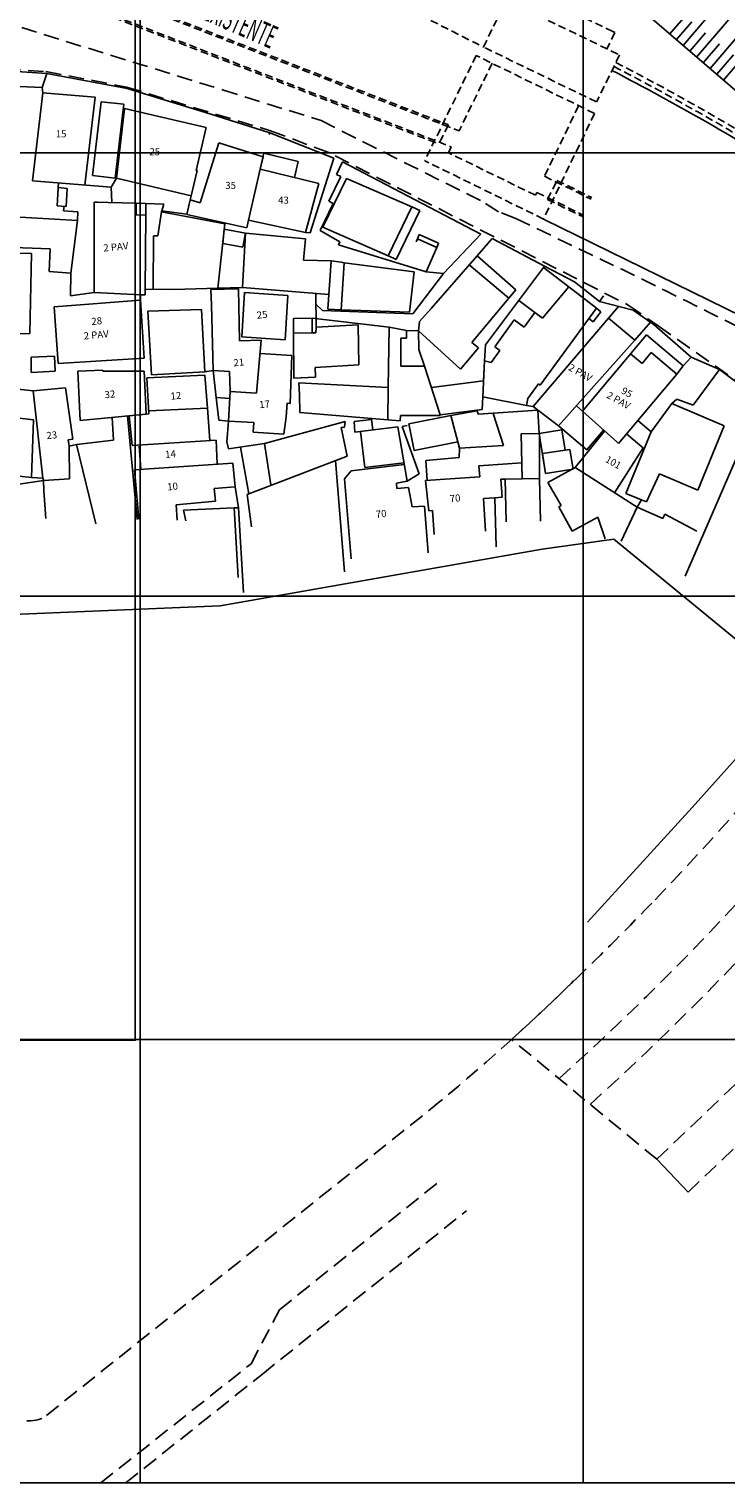
# Model space of a CAD drawing. Extents: x 175809 to 177705, y 1667306 to 1668967.
# Drawn here: x 176389 to 176468, y 1668521 to 1668685 of the extents above; entities that cross this region are included whole.
import ezdxf

# ---------------------------------------------------------------- set-up
doc = ezdxf.new("R2010")
doc.units = 0
doc.header["$LTSCALE"] = 7
doc.header["$MEASUREMENT"] = 0
doc.linetypes.add('HIDDEN', pattern=[0.375, 0.25, -0.125])
doc.layers.get('0').update_dxf_attribs({"linetype": 'CONTINUOUS'})
for name, color, linetype in [('01', 1, 'CONTINUOUS'), ('02', 2, 'CONTINUOUS'), ('03', 3, 'CONTINUOUS'), ('APOIO_TRABALHO', 7, 'CONTINUOUS'), ('cor-passeiopulico', 253, 'CONTINUOUS'), ('DRENAGEM', 110, 'CONTINUOUS'), ('MALHA', 252, 'CONTINUOUS'), ('MEIO-FIO', 2, 'HIDDEN'), ('MURO', 10, 'CONTINUOUS'), ('TALUDE', 251, 'CONTINUOUS'), ('VP', 7, 'CONTINUOUS')]:
    doc.layers.add(name, color=color, linetype=linetype)
doc.styles.add('ROMANS', font='romans.shx', dxfattribs={"height": 2})
doc.linetypes.add('ALAMBRADO', pattern='A,1,-2,["X",Standard,S=1,R=0,X=-1,Y=-0.5],-1', length=4)

msp = doc.modelspace()

# ---------------------------------------------------------------- linework, layer by layer
at = {"linetype": 'ALAMBRADO', "ltscale": 0.05}
msp.add_line((176447.28, 1668663.87), (176497.07, 1668639.48), dxfattribs=at)
at = {"layer": '01', "color": 1, "flags": 128}
msp.add_lwpolyline([(176394.47, 1668719.84, -0.047034), (176446.71, 1668702.34), (176464.24, 1668694.41, -0.020754), (176485.25, 1668682.25), (176509.47, 1668666.85)], format="xyb", dxfattribs=at)
at = {"layer": '02', "color": 2, "flags": 128}
for points in [[(176394.03, 1668718.45, -0.047369), (176446.12, 1668701.02), (176463.61, 1668693.12, -0.020718), (176484.48, 1668681.04), (176509.06, 1668665.4), (176516.32, 1668681.98)], [(176394.31, 1668719.44, -0.047331), (176446.54, 1668701.96), (176464.06, 1668694.04, -0.020744), (176485.02, 1668681.9), (176509.3, 1668666.46)]]:
    msp.add_lwpolyline(points, format="xyb", dxfattribs=at)
at = {"layer": '03', "color": 3}
for p, q in [((176458.49, 1668687.36), (176471.99, 1668675.74)), ((176455.34, 1668684.95), (176455.07, 1668685.02))]:
    msp.add_line(p, q, dxfattribs=at)
at = {"layer": '03', "color": 3, "flags": 128}
msp.add_lwpolyline([(176455, 1668680.62, -0.02236), (176476.4, 1668668.33), (176506.06, 1668649.47)], format="xyb", dxfattribs=at)
msp.add_lwpolyline([(176455, 1668680.62, -0.02236), (176476.4, 1668668.33), (176506.06, 1668649.47)], format="xyb", dxfattribs=at)
at = {"layer": 'APOIO_TRABALHO', "color": 8}
for p, q in [((176391.21, 1668680.29), (176376.54, 1668681.26)), ((176390.7, 1668678.7), (176385.26, 1668678.96)), ((176390.7, 1668678.7), (176391.21, 1668680.29)), ((176400.29, 1668678.58), (176391.21, 1668680.29)), ((176390.78, 1668678.11), (176389.62, 1668668.17)), ((176390.78, 1668678.11), (176390.7, 1668678.7)), ((176396.69, 1668677.62), (176390.78, 1668678.11)), ((176396.69, 1668677.62), (176395.53, 1668667.69)), ((176409.61, 1668675.72), (176400.29, 1668678.58)), ((176397.34, 1668677.1), (176396.36, 1668668.79)), ((176399.93, 1668676.83), (176397.34, 1668677.1)), ((176399.93, 1668676.83), (176398.95, 1668668.49)), ((176399.99, 1668676.32), (176399.08, 1668668.47)), ((176409.2, 1668674.21), (176399.99, 1668676.32)), ((176416.38, 1668673.58), (176409.61, 1668675.72)), ((176408.09, 1668669.36), (176409.2, 1668674.21)), ((176410.62, 1668672.45), (176408.53, 1668665.69)), ((176415.63, 1668670.89), (176410.62, 1668672.45)), ((176416.38, 1668673.58), (176416.32, 1668673.42)), ((176423.61, 1668670.72), (176416.38, 1668673.58)), ((176415.72, 1668671.31), (176415.31, 1668669.49)), ((176415.31, 1668669.49), (176415.63, 1668670.89)), ((176415.72, 1668671.31), (176419.6, 1668670.35)), ((176420.94, 1668662.3), (176423.61, 1668670.72)), ((176407.53, 1668666.5), (176408.18, 1668669.34)), ((176408.18, 1668669.34), (176408.09, 1668669.36)), ((176415.31, 1668669.49), (176414, 1668663.73)), ((176421.93, 1668667.86), (176415.31, 1668669.49)), ((176419.6, 1668670.35), (176419.16, 1668668.54)), ((176423.91, 1668668.9), (176424.6, 1668670.34)), ((176440.22, 1668662.17), (176424.6, 1668670.34)), ((176398.5, 1668667.45), (176389.62, 1668668.17)), ((176392.4, 1668665.35), (176392.56, 1668667.99)), ((176398.95, 1668668.49), (176396.36, 1668668.79)), ((176399.08, 1668668.47), (176398.5, 1668667.45)), ((176398.56, 1668665.72), (176398.5, 1668667.45)), ((176399.08, 1668668.47), (176407.53, 1668666.5)), ((176421.93, 1668667.86), (176420.42, 1668662.36)), ((176425.06, 1668668.45), (176422.39, 1668662.95)), ((176424.4, 1668668.66), (176423.04, 1668665.87)), ((176423.91, 1668668.9), (176424.4, 1668668.66)), ((176425.06, 1668668.45), (176432.42, 1668665.24)), ((176392.53, 1668667.43), (176393.53, 1668667.33)), ((176393.53, 1668667.33), (176393.4, 1668665.29)), ((176407.4, 1668666.04), (176407.02, 1668664.38)), ((176407.4, 1668666.04), (176407.53, 1668666.5)), ((176407.4, 1668666.04), (176408.53, 1668665.69)), ((176423.04, 1668665.87), (176423.53, 1668665.63)), ((176394.67, 1668663.69), (176386.91, 1668664.17)), ((176392.4, 1668665.35), (176393.4, 1668665.29)), ((176393.1, 1668664.79), (176393.19, 1668665.31)), ((176393.1, 1668664.79), (176394.74, 1668664.67)), ((176394.67, 1668663.69), (176394.74, 1668664.67)), ((176396.55, 1668665.79), (176396.93, 1668665.79)), ((176401.31, 1668665.66), (176396.55, 1668665.79)), ((176396.57, 1668655.57), (176396.55, 1668665.79)), ((176401.31, 1668665.66), (176401.3, 1668664.33)), ((176401.3, 1668664.33), (176402.39, 1668664.32)), ((176401.31, 1668665.66), (176402.41, 1668665.64)), ((176402.33, 1668655.94), (176402.39, 1668664.32)), ((176402.41, 1668665.64), (176402.39, 1668664.32)), ((176404.42, 1668665.53), (176402.41, 1668665.64)), ((176403.77, 1668661.96), (176404.16, 1668664.68)), ((176404.42, 1668665.53), (176404.16, 1668664.68)), ((176411.31, 1668663.33), (176404.16, 1668664.68)), ((176404.2, 1668664.81), (176407.03, 1668664.42)), ((176413.79, 1668662.87), (176407.02, 1668664.38)), ((176422.06, 1668662.59), (176423.53, 1668665.63)), ((176432.42, 1668665.24), (176429.75, 1668659.74)), ((176433.31, 1668664.85), (176430.63, 1668659.31)), ((176432.42, 1668665.24), (176433.31, 1668664.85)), ((176393.93, 1668657.76), (176394.67, 1668663.69)), ((176410.54, 1668656.07), (176411.31, 1668663.33)), ((176411.2, 1668662.3), (176411.24, 1668662.71)), ((176413.63, 1668662.28), (176411.24, 1668662.71)), ((176414, 1668663.73), (176413.79, 1668662.87)), ((176420.42, 1668662.36), (176414, 1668663.73)), ((176422.06, 1668662.59), (176424.29, 1668661.3)), ((176422.39, 1668662.95), (176429.75, 1668659.74)), ((176403.21, 1668655.96), (176403.28, 1668661.97)), ((176403.28, 1668661.97), (176403.77, 1668661.96)), ((176411.2, 1668662.3), (176411.07, 1668661.11)), ((176411.07, 1668661.11), (176413.34, 1668660.71)), ((176413.29, 1668656.15), (176413.63, 1668662.28)), ((176413.63, 1668662.28), (176413.34, 1668660.71)), ((176420.41, 1668661.65), (176413.63, 1668662.28)), ((176420.41, 1668661.65), (176420.19, 1668659.25)), ((176420.94, 1668662.3), (176420.42, 1668662.36)), ((176424.29, 1668661.3), (176424.13, 1668660.95)), ((176424.13, 1668660.95), (176434.05, 1668657.9)), ((176432.9, 1668661.31), (176433.05, 1668661.65)), ((176433.26, 1668662.11), (176433.05, 1668661.65)), ((176435.23, 1668660.68), (176433.05, 1668661.65)), ((176433.26, 1668662.11), (176435.43, 1668661.15)), ((176435.43, 1668661.15), (176435.23, 1668660.68)), ((176440.22, 1668662.17), (176436, 1668657.72)), ((176441.49, 1668661.68), (176439.8, 1668659.74)), ((176447.4, 1668658.56), (176441.49, 1668661.68)), ((176376.91, 1668660.08), (176389.5, 1668659.99)), ((176391.6, 1668660.52), (176386.5, 1668660.7)), ((176389.5, 1668659.99), (176389.32, 1668650.97)), ((176391.5, 1668657.97), (176391.6, 1668660.52)), ((176420.19, 1668659.25), (176423.3, 1668659.14)), ((176429.7, 1668659.76), (176430.63, 1668659.31)), ((176435.23, 1668660.68), (176434.05, 1668657.9)), ((176434.6, 1668653.78), (176439.8, 1668659.74)), ((176444.17, 1668655.88), (176439.8, 1668659.74)), ((176393.93, 1668657.76), (176391.5, 1668657.97)), ((176393.9, 1668655.22), (176393.93, 1668657.76)), ((176422.94, 1668653.7), (176423.3, 1668659.14)), ((176423.3, 1668659.14), (176424.47, 1668658.99)), ((176424.44, 1668653.65), (176424.79, 1668658.94)), ((176424.47, 1668658.99), (176424.79, 1668658.94)), ((176427.42, 1668658.6), (176424.79, 1668658.94)), ((176427.42, 1668658.6), (176432.69, 1668657.91)), ((176432.69, 1668657.91), (176432.16, 1668653.36)), ((176436, 1668657.72), (176432.51, 1668653.17)), ((176436, 1668657.72), (176434.05, 1668657.9)), ((176443.37, 1668654.93), (176438.89, 1668658.7)), ((176447.4, 1668658.56), (176440.72, 1668649.7)), ((176450.15, 1668656.22), (176447.27, 1668658.39)), ((176447.4, 1668658.56), (176450.77, 1668656.79)), ((176410.54, 1668656.07), (176405.54, 1668655.93)), ((176412.84, 1668656), (176409.75, 1668655.91)), ((176410.54, 1668656.07), (176413.29, 1668656.15)), ((176413.29, 1668656.15), (176410.54, 1668656.07)), ((176412.84, 1668656), (176412.98, 1668650.14)), ((176423.05, 1668655.36), (176413.29, 1668656.15)), ((176447.16, 1668652.69), (176450.15, 1668656.22)), ((176453.25, 1668653.82), (176450.15, 1668656.22)), ((176450.77, 1668656.79), (176453.58, 1668654.58)), ((176401.8, 1668654.71), (176392.06, 1668653.98)), ((176396.57, 1668655.57), (176393.9, 1668655.22)), ((176401.78, 1668655.31), (176396.57, 1668655.57)), ((176402.34, 1668655.33), (176401.78, 1668655.31)), ((176401.78, 1668655.31), (176401.8, 1668654.71)), ((176401.8, 1668654.71), (176402.2, 1668648.17)), ((176403.21, 1668655.96), (176402.33, 1668655.94)), ((176402.33, 1668655.94), (176402.34, 1668655.33)), ((176405.54, 1668655.93), (176403.21, 1668655.96)), ((176409.8, 1668654.19), (176409.75, 1668655.91)), ((176413.55, 1668655.58), (176413.22, 1668650.57)), ((176413.55, 1668655.58), (176418.44, 1668655.26)), ((176418.44, 1668655.26), (176418.11, 1668650.25)), ((176421.58, 1668655.48), (176421.61, 1668651.66)), ((176443.37, 1668654.93), (176439.18, 1668649.95)), ((176444.17, 1668655.88), (176443.37, 1668654.93)), ((176446.29, 1668653.32), (176444.48, 1668654.68)), ((176453.58, 1668654.58), (176454.06, 1668655.2)), ((176457.41, 1668653.58), (176453.58, 1668654.58)), ((176392.5, 1668647.59), (176392.06, 1668653.98)), ((176408.67, 1668653.66), (176402.62, 1668653.5)), ((176402.62, 1668653.5), (176403.02, 1668646.31)), ((176409.06, 1668646.65), (176408.67, 1668653.66)), ((176409.8, 1668654.19), (176409.91, 1668649.76)), ((176419.07, 1668652.67), (176421.16, 1668652.69)), ((176429.84, 1668651.69), (176421.16, 1668652.69)), ((176421.16, 1668652.69), (176421.17, 1668651.03)), ((176422.34, 1668653.56), (176421.59, 1668654.27)), ((176432.51, 1668653.17), (176422.34, 1668653.56)), ((176424.44, 1668653.65), (176422.94, 1668653.7)), ((176432.16, 1668653.36), (176424.44, 1668653.65)), ((176433.29, 1668652.32), (176434.6, 1668653.78)), ((176445.11, 1668651.68), (176446.29, 1668653.32)), ((176446.11, 1668642.74), (176454.62, 1668652.71)), ((176446.29, 1668653.32), (176447.16, 1668652.69)), ((176453.25, 1668653.82), (176446.9, 1668645.13)), ((176453.76, 1668653.42), (176452.87, 1668652.27)), ((176453.25, 1668653.82), (176453.76, 1668653.42)), ((176454.62, 1668652.71), (176455.73, 1668654.02)), ((176454.62, 1668652.71), (176457.59, 1668650.2)), ((176459.77, 1668651.95), (176457.41, 1668653.58)), ((176419.07, 1668652.67), (176419.08, 1668651.01)), ((176421.17, 1668651.03), (176421.59, 1668651.05)), ((176421.59, 1668651.05), (176421.61, 1668651.66)), ((176421.61, 1668651.66), (176426.36, 1668651.94)), ((176426.36, 1668651.94), (176426.45, 1668647.42)), ((176429.84, 1668651.69), (176429.74, 1668644.86)), ((176431.81, 1668651.29), (176429.84, 1668651.69)), ((176431.81, 1668651.29), (176431.81, 1668650.42)), ((176433.16, 1668651.28), (176431.81, 1668651.29)), ((176433.16, 1668651.28), (176433.29, 1668652.32)), ((176433.21, 1668649.17), (176433.16, 1668651.28)), ((176437.92, 1668646.95), (176433.16, 1668651.28)), ((176443.96, 1668652.5), (176441.79, 1668649.46)), ((176443.96, 1668652.5), (176445.11, 1668651.68)), ((176452.87, 1668652.27), (176452.39, 1668652.64)), ((176457.59, 1668650.2), (176459.33, 1668652.25)), ((176463.94, 1668648.28), (176459.77, 1668651.95)), ((176389.32, 1668650.97), (176377.18, 1668650.72)), ((176409.91, 1668649.76), (176409.98, 1668646.78)), ((176412.98, 1668650.14), (176415.43, 1668650.2)), ((176418.11, 1668650.25), (176413.22, 1668650.57)), ((176415.43, 1668650.2), (176414.89, 1668644.23)), ((176419.08, 1668651.01), (176421.17, 1668651.03)), ((176419.1, 1668645.91), (176419.08, 1668651.01)), ((176431.16, 1668650.42), (176431.16, 1668647.27)), ((176431.81, 1668650.42), (176431.16, 1668650.42)), ((176439.18, 1668649.95), (176439.93, 1668649.33)), ((176440.72, 1668649.7), (176440.63, 1668647.9)), ((176441.79, 1668649.46), (176442.36, 1668649.06)), ((176448.95, 1668640.56), (176457.59, 1668650.2)), ((176458.89, 1668650.81), (176451.66, 1668642.21)), ((176458.89, 1668650.81), (176463.04, 1668647.32)), ((176389.45, 1668646.58), (176389.47, 1668648.28)), ((176389.47, 1668648.28), (176392.09, 1668648.4)), ((176392.17, 1668646.7), (176392.09, 1668648.4)), ((176402.2, 1668648.17), (176392.5, 1668647.59)), ((176418.89, 1668648.47), (176415.3, 1668648.71)), ((176418.67, 1668643.08), (176418.89, 1668648.47)), ((176433.83, 1668647.27), (176433.21, 1668649.17)), ((176439.93, 1668649.33), (176437.92, 1668646.95)), ((176440.42, 1668643.81), (176440.63, 1668647.9)), ((176440.63, 1668647.9), (176440.51, 1668645.61)), ((176440.63, 1668647.9), (176441.37, 1668647.68)), ((176442.36, 1668649.06), (176441.37, 1668647.68)), ((176458.39, 1668647.57), (176457.09, 1668648.66)), ((176459.43, 1668648.81), (176458.39, 1668647.57)), ((176462.31, 1668646.38), (176459.43, 1668648.81)), ((176463.94, 1668648.28), (176463.04, 1668647.32)), ((176463.94, 1668648.28), (176467.13, 1668646.91)), ((176389.45, 1668646.58), (176392.17, 1668646.7)), ((176394.72, 1668646.7), (176397.56, 1668646.82)), ((176394.97, 1668641.14), (176394.72, 1668646.7)), ((176397.56, 1668646.82), (176397.56, 1668646.72)), ((176397.56, 1668646.72), (176402.21, 1668646.7)), ((176402.21, 1668646.7), (176402.43, 1668641.87)), ((176402.5, 1668645.96), (176409.06, 1668646.28)), ((176409.06, 1668646.65), (176403.02, 1668646.31)), ((176409.98, 1668646.78), (176409.06, 1668646.65)), ((176409.06, 1668646.28), (176409.34, 1668642.56)), ((176409.98, 1668646.78), (176411.83, 1668646.66)), ((176410.32, 1668643.74), (176409.98, 1668646.78)), ((176411.83, 1668646.66), (176411.93, 1668644.42)), ((176426.45, 1668647.42), (176421.5, 1668647.13)), ((176426.45, 1668647.42), (176421.5, 1668647.13)), ((176421.5, 1668647.13), (176421.56, 1668646.05)), ((176433.83, 1668647.27), (176431.16, 1668647.27)), ((176433.83, 1668647.27), (176435.63, 1668641.8)), ((176462.31, 1668646.38), (176455.74, 1668638.57)), ((176463.04, 1668647.32), (176462.31, 1668646.38)), ((176467.13, 1668646.91), (176464.18, 1668642.87)), ((176471.82, 1668643.36), (176467.13, 1668646.91)), ((176380.52, 1668645.46), (176389.68, 1668644.51)), ((176393.35, 1668644.85), (176389.68, 1668644.51)), ((176389.68, 1668644.51), (176390.78, 1668634.66)), ((176393.35, 1668644.85), (176394.15, 1668639.04)), ((176402.74, 1668641.9), (176402.5, 1668645.96)), ((176421.56, 1668646.05), (176419.1, 1668645.91)), ((176419.66, 1668645.41), (176429.74, 1668644.86)), ((176419.74, 1668644.08), (176419.66, 1668645.41)), ((176429.69, 1668641.22), (176429.74, 1668644.86)), ((176440.51, 1668645.61), (176434.62, 1668644.87)), ((176446.7, 1668645.28), (176445.49, 1668643.62)), ((176446.9, 1668645.13), (176446.7, 1668645.28)), ((176410.32, 1668643.74), (176411.88, 1668643.64)), ((176410.63, 1668641.2), (176410.32, 1668643.74)), ((176411.71, 1668641.06), (176411.93, 1668644.42)), ((176411.93, 1668644.42), (176414.89, 1668644.23)), ((176418.33, 1668643.1), (176418.25, 1668641.58)), ((176418.67, 1668643.08), (176418.33, 1668643.1)), ((176419.78, 1668642.06), (176419.74, 1668644.08)), ((176440.42, 1668643.81), (176440.35, 1668642.39)), ((176445.34, 1668642.86), (176440.42, 1668643.81)), ((176445.34, 1668642.86), (176445.49, 1668643.62)), ((176446.11, 1668642.74), (176445.34, 1668642.86)), ((176461.75, 1668643.06), (176459.41, 1668639.89)), ((176462.31, 1668643.56), (176461.75, 1668643.06)), ((176461.75, 1668643.06), (176467.66, 1668640.55)), ((176464.18, 1668642.87), (176462.31, 1668643.56)), ((176463.26, 1668623.61), (176471.82, 1668643.36)), ((176387.49, 1668641.48), (176389.72, 1668641.24)), ((176389.48, 1668634.74), (176389.72, 1668641.24)), ((176402.43, 1668641.87), (176394.97, 1668641.14)), ((176398.59, 1668641.49), (176398.73, 1668638.95)), ((176401.42, 1668629.99), (176400.33, 1668641.67)), ((176400.53, 1668641.69), (176402.74, 1668641.9)), ((176400.84, 1668638.32), (176400.53, 1668641.69)), ((176409.34, 1668642.56), (176402.72, 1668642.23)), ((176409.61, 1668638.89), (176409.34, 1668642.56)), ((176417.97, 1668639.62), (176418.25, 1668641.58)), ((176419.78, 1668642.06), (176429.69, 1668641.22)), ((176425.89, 1668641.05), (176427.88, 1668641.28)), ((176427.88, 1668641.28), (176428.02, 1668640.09)), ((176429.69, 1668641.22), (176431.11, 1668641.1)), ((176431.11, 1668641.1), (176431.14, 1668641.7)), ((176431.14, 1668641.7), (176435.66, 1668641.71)), ((176432.08, 1668640.77), (176436.83, 1668641.7)), ((176440.35, 1668642.39), (176435.63, 1668641.8)), ((176436.83, 1668641.7), (176439.78, 1668642.23)), ((176436.83, 1668641.7), (176437.79, 1668638.03)), ((176439.91, 1668641.85), (176439.78, 1668642.23)), ((176439.91, 1668641.85), (176446.62, 1668642.31)), ((176442.75, 1668638.34), (176441.58, 1668641.96)), ((176446.11, 1668642.74), (176448.95, 1668640.56)), ((176446.62, 1668642.31), (176446.8, 1668639.69)), ((176450.98, 1668642.82), (176455.54, 1668638.73)), ((176410.63, 1668641.2), (176411.71, 1668641.06)), ((176411.53, 1668638.75), (176411.71, 1668641.06)), ((176414.58, 1668640.91), (176411.71, 1668641.06)), ((176414.51, 1668639.84), (176414.58, 1668640.91)), ((176414.51, 1668639.84), (176417.97, 1668639.62)), ((176424.9, 1668641.03), (176415.78, 1668638.56)), ((176424.82, 1668640.4), (176424.45, 1668640.35)), ((176424.45, 1668640.35), (176425.1, 1668637.13)), ((176424.82, 1668640.4), (176424.9, 1668641.03)), ((176425.99, 1668639.84), (176425.89, 1668641.05)), ((176425.99, 1668639.84), (176430.83, 1668640.42)), ((176425.99, 1668639.84), (176426.61, 1668639.92)), ((176426.61, 1668639.92), (176427.1, 1668635.86)), ((176431.89, 1668634.31), (176430.83, 1668640.42)), ((176431.88, 1668640.6), (176431.33, 1668640.46)), ((176431.33, 1668640.46), (176433.24, 1668635.15)), ((176432.08, 1668640.77), (176432.67, 1668637.77)), ((176446.8, 1668639.69), (176444.75, 1668639.64)), ((176444.75, 1668639.64), (176444.87, 1668634.58)), ((176446.8, 1668639.69), (176449.35, 1668640.09)), ((176447.5, 1668635.18), (176446.8, 1668639.69)), ((176446.84, 1668634.62), (176446.81, 1668639.61)), ((176448.95, 1668640.56), (176452.16, 1668637.85)), ((176449.35, 1668640.09), (176449.7, 1668637.81)), ((176450.83, 1668635.85), (176454.17, 1668639.96)), ((176454.04, 1668640.08), (176452.16, 1668637.85)), ((176456.56, 1668632.92), (176459.41, 1668639.89)), ((176458.62, 1668637.97), (176456.64, 1668639.64)), ((176459.41, 1668639.89), (176457.91, 1668641.15)), ((176459.51, 1668639.82), (176459.3, 1668639.97)), ((176467.66, 1668640.55), (176464.7, 1668633.31)), ((176394.15, 1668639.04), (176393.63, 1668638.97)), ((176393.63, 1668638.97), (176393.73, 1668638.26)), ((176393.73, 1668638.26), (176394.58, 1668638.46)), ((176393.8, 1668634.58), (176393.73, 1668638.26)), ((176398.73, 1668638.95), (176394.58, 1668638.46)), ((176396.74, 1668629.49), (176394.58, 1668638.46)), ((176410.35, 1668638.94), (176400.84, 1668638.32)), ((176401.82, 1668635.65), (176401.64, 1668638.27)), ((176410.44, 1668636.22), (176410.35, 1668638.94)), ((176411.74, 1668637.94), (176411.53, 1668638.75)), ((176411.74, 1668637.94), (176415.78, 1668638.56)), ((176414.03, 1668632.88), (176413.08, 1668638.15)), ((176416.52, 1668633.91), (176415.78, 1668638.56)), ((176432.67, 1668637.77), (176437.6, 1668638.74)), ((176437.77, 1668636.98), (176437.79, 1668638.03)), ((176437.79, 1668638.03), (176442.75, 1668638.34)), ((176458.53, 1668638.06), (176455.3, 1668633)), ((176455.54, 1668638.73), (176455.74, 1668638.57)), ((176412.22, 1668636.33), (176401.1, 1668635.6)), ((176412.46, 1668633.69), (176412.22, 1668636.33)), ((176413.82, 1668632.8), (176425.1, 1668637.13)), ((176424.82, 1668624.09), (176423.79, 1668636.63)), ((176427.1, 1668635.86), (176431.53, 1668636.39)), ((176434, 1668636.65), (176437.77, 1668636.98)), ((176434.16, 1668634.38), (176434, 1668636.65)), ((176437.77, 1668636.98), (176437.74, 1668637.4)), ((176439.99, 1668636.04), (176444.83, 1668636.38)), ((176447.15, 1668637.42), (176449.7, 1668637.81)), ((176447.5, 1668635.18), (176447.15, 1668637.42)), ((176449.7, 1668637.81), (176450.26, 1668637.9)), ((176450.61, 1668635.67), (176450.26, 1668637.9)), ((176389.48, 1668634.74), (176380.62, 1668635.63)), ((176389.48, 1668634.74), (176390.78, 1668634.66)), ((176390.85, 1668634.37), (176390.78, 1668634.66)), ((176401.62, 1668630.02), (176401.1, 1668635.6)), ((176424.82, 1668634.57), (176425.57, 1668635.49)), ((176431.56, 1668636.21), (176425.57, 1668635.49)), ((176433.24, 1668635.15), (176431.89, 1668634.31)), ((176440.09, 1668634.79), (176433.95, 1668634.37)), ((176439.99, 1668636.04), (176440.09, 1668634.79)), ((176447.5, 1668635.18), (176450.61, 1668635.67)), ((176447.75, 1668634.17), (176450.83, 1668635.85)), ((176450.83, 1668635.85), (176457.85, 1668631.37)), ((176460.37, 1668635.15), (176458.88, 1668631.98)), ((176464.7, 1668633.31), (176460.37, 1668635.15)), ((176385.07, 1668633.53), (176390.85, 1668634.37)), ((176393.8, 1668634.58), (176390.85, 1668634.37)), ((176390.85, 1668634.37), (176390.9, 1668633.24)), ((176390.9, 1668633.24), (176391.12, 1668630.09)), ((176412.46, 1668633.69), (176410.12, 1668633.47)), ((176410.12, 1668633.47), (176410.26, 1668632.05)), ((176412.84, 1668631.3), (176412.46, 1668633.69)), ((176425.56, 1668625.56), (176424.82, 1668634.57)), ((176430.69, 1668634.09), (176431.89, 1668634.31)), ((176430.74, 1668633.49), (176430.69, 1668634.09)), ((176432.03, 1668633.59), (176430.74, 1668633.49)), ((176432.44, 1668631.4), (176432.03, 1668633.59)), ((176433.95, 1668634.37), (176434.34, 1668630.97)), ((176442.46, 1668634.53), (176442.96, 1668634.54)), ((176442.6, 1668632.49), (176442.46, 1668634.53)), ((176446.84, 1668634.62), (176442.96, 1668634.54)), ((176443.06, 1668629.73), (176442.96, 1668634.54)), ((176446.95, 1668629.81), (176446.84, 1668634.62)), ((176449.27, 1668631.56), (176447.75, 1668634.17)), ((176410.26, 1668632.05), (176405.82, 1668631.63)), ((176405.82, 1668631.63), (176405.95, 1668629.9)), ((176413.82, 1668632.8), (176414.03, 1668632.88)), ((176414.34, 1668629.17), (176413.82, 1668632.8)), ((176433.83, 1668631.51), (176432.44, 1668631.4)), ((176434.27, 1668626.23), (176433.83, 1668631.51)), ((176440.5, 1668632.34), (176441.8, 1668632.43)), ((176440.71, 1668628.69), (176440.5, 1668632.34)), ((176441.8, 1668632.43), (176442.6, 1668632.49)), ((176441.8, 1668632.43), (176441.94, 1668626.92)), ((176449.01, 1668631.42), (176449.27, 1668631.56)), ((176449.01, 1668631.42), (176449.01, 1668631.42)), ((176450.5, 1668628.69), (176449.01, 1668631.42)), ((176457.85, 1668631.37), (176456.05, 1668627.54)), ((176458.33, 1668632.21), (176456.56, 1668632.92)), ((176458.33, 1668632.21), (176457.85, 1668631.37)), ((176460.75, 1668630.1), (176457.85, 1668631.37)), ((176458.88, 1668631.98), (176458.33, 1668632.21)), ((176412.35, 1668631.29), (176406.66, 1668631.06)), ((176406.91, 1668629.84), (176406.66, 1668631.06)), ((176412.35, 1668631.29), (176412.84, 1668631.3)), ((176412.82, 1668623.43), (176412.35, 1668631.29)), ((176413.41, 1668621.75), (176412.84, 1668631.3)), ((176434.34, 1668630.97), (176434.76, 1668631)), ((176434.76, 1668631), (176434.94, 1668628.31)), ((176450.5, 1668628.69), (176453.4, 1668630.27)), ((176453.4, 1668630.27), (176454.25, 1668627.82)), ((176460.95, 1668630.58), (176460.75, 1668630.1)), ((176464.58, 1668628.67), (176460.95, 1668630.58))]:
    msp.add_line(p, q, dxfattribs=at)
at = {"layer": 'cor-passeiopulico'}
msp.add_line((176460.06, 1668557.85), (176463.59, 1668554.14), dxfattribs=at)
at = {"layer": 'DRENAGEM', "color": 2, "linetype": 'HIDDEN', "ltscale": 0.5}
for p, q in [((176389.46, 1668692.58), (176437.74, 1668673.81)), ((176390.81, 1668692.27), (176436.54, 1668674.49)), ((176388.96, 1668690.63), (176436.86, 1668672.01)), ((176390.25, 1668689.91), (176435.48, 1668672.33)), ((176444.86, 1668689.94), (176455.32, 1668684.9)), ((176440.51, 1668683.26), (176443.06, 1668688.55)), ((176443.06, 1668688.55), (176455.86, 1668682.38)), ((176434.56, 1668686.26), (176440.51, 1668683.26)), ((176455.32, 1668684.9), (176454.43, 1668683.07)), ((176439.68, 1668682.31), (176433.87, 1668670.44)), ((176453.04, 1668675.77), (176439.68, 1668682.31)), ((176453.27, 1668677.07), (176440.51, 1668683.26)), ((176455.86, 1668682.38), (176453.27, 1668677.07)), ((176441.48, 1668681.43), (176437.74, 1668673.81)), ((176453.04, 1668675.77), (176447.28, 1668663.87)), ((176451.24, 1668676.64), (176447.39, 1668668.69)), ((176436.54, 1668674.49), (176435.48, 1668672.33)), ((176436.86, 1668672.01), (176436.54, 1668671.35)), ((176446.36, 1668666.55), (176436.54, 1668671.35)), ((176447.28, 1668663.87), (176433.87, 1668670.44)), ((176447.39, 1668668.69), (176452.64, 1668666.12)), ((176447.73, 1668666.07), (176448.79, 1668668.22)), ((176448.79, 1668668.22), (176452.72, 1668666.3)), ((176446.52, 1668666.88), (176451.76, 1668664.32)), ((176447.73, 1668666.07), (176451.67, 1668664.14))]:
    msp.add_line(p, q, dxfattribs=at)
at = {"layer": 'DRENAGEM'}
msp.add_line((176446.52, 1668666.88), (176446.36, 1668666.55), dxfattribs=at)
at = {"layer": 'DRENAGEM', "color": 1, "linetype": 'HIDDEN', "ltscale": 0.5, "flags": 128}
for points in [[(176455.21, 1668681.08, -0.014177), (176468.93, 1668673.49, -0.014177)], [(176455.21, 1668681.08, -0.014177), (176468.93, 1668673.49, -0.014177)], [(176455.44, 1668681.52, -0.014177), (176469.19, 1668673.92)], [(176455.44, 1668681.52, -0.014177), (176469.19, 1668673.92)]]:
    msp.add_lwpolyline(points, format="xyb", dxfattribs=at)
at = {"layer": 'MALHA'}
for p, q in [((176401.74, 1668521.35), (176401.74, 1668871.35)), ((176451.74, 1668521.35), (176451.74, 1668871.35)), ((176301.74, 1668671.35), (176601.74, 1668671.35)), ((176301.74, 1668621.35), (176601.74, 1668621.35)), ((176301.74, 1668571.35), (176601.74, 1668571.35)), ((176301.74, 1668521.35), (176601.74, 1668521.35))]:
    msp.add_line(p, q, dxfattribs=at)
at = {"layer": 'MEIO-FIO'}
for p, q in [((176375.85, 1668689.33), (176411.06, 1668678.44)), ((176375.85, 1668689.33), (176411.06, 1668678.44)), ((176376.01, 1668681.43), (176391.12, 1668680.51)), ((176376.01, 1668681.43), (176391.12, 1668680.51)), ((176391.12, 1668680.51), (176400.22, 1668678.75)), ((176391.12, 1668680.51), (176400.22, 1668678.75)), ((176400.22, 1668678.75), (176416.47, 1668673.82)), ((176400.22, 1668678.75), (176416.47, 1668673.82)), ((176411.06, 1668678.44), (176422.17, 1668674.97)), ((176411.06, 1668678.44), (176422.17, 1668674.97)), ((176422.17, 1668674.97), (176440.46, 1668665.8)), ((176422.17, 1668674.97), (176440.46, 1668665.8)), ((176416.47, 1668673.82), (176423.32, 1668671.27)), ((176416.47, 1668673.82), (176423.32, 1668671.27)), ((176423.75, 1668670.99), (176456.84, 1668654.17)), ((176423.75, 1668670.99), (176456.84, 1668654.17)), ((176442.19, 1668664.69), (176440.46, 1668665.8)), ((176442.19, 1668664.69), (176440.46, 1668665.8)), ((176444.16, 1668663.92), (176442.19, 1668664.69)), ((176444.16, 1668663.92), (176442.19, 1668664.69)), ((176444.16, 1668663.92), (176453.64, 1668659.39)), ((176444.16, 1668663.92), (176453.64, 1668659.39)), ((176460.21, 1668651.83), (176473.57, 1668642.44)), ((176460.21, 1668651.83), (176473.57, 1668642.44)), ((176460.06, 1668557.85), (176470.9, 1668568.18)), ((176463.59, 1668554.14), (176474.74, 1668564.76)), ((176391.17, 1668528.96), (176434.51, 1668563.48)), ((176417.48, 1668540.88), (176435.34, 1668555.21)), ((176415.56, 1668533.63), (176438.57, 1668552.04)), ((176414.27, 1668534.78), (176417.48, 1668540.88)), ((176397.31, 1668521.35), (176414.27, 1668534.78)), ((176400.13, 1668521.35), (176415.56, 1668533.63))]:
    msp.add_line(p, q, dxfattribs=at)
for points in [[(176456.84, 1668654.17), (176460.21, 1668651.83)], [(176456.84, 1668654.17), (176460.21, 1668651.83)], [(176460.06, 1668557.85), (176443.67, 1668571.35)]]:
    msp.add_lwpolyline(points, dxfattribs=at)
for centre, radius, start, end in [((175975.64, 1667668.51), 1100.15, 61.97106, 64.24755), ((175975.64, 1667668.51), 1100.15, 61.97106, 64.24755), ((176243.65, 1668795.48), 307.27, 311.9453, 325.402), ((176239.32, 1668800.08), 318.09, 312.0918, 324.5705), ((176232.06, 1668806.86), 316.51, 316.0308, 320.2524), ((176207.51, 1668830.55), 350.63, 313.9439, 316.0308), ((176207.51, 1668830.55), 350.63, 313.9439, 316.0308), ((176286.83, 1668744.92), 233.94, 309.1429, 314.5087), ((176286.82, 1668744.93), 233.94, 312.1018, 314.5087), ((176389.29, 1668531.52), 3.18, 216.5789, 306.2925)]:
    msp.add_arc(centre, radius, start, end, dxfattribs=at)
at = {"layer": 'MURO'}
for p, q in [((176410.78, 1668620.26), (176447.13, 1668626.65)), ((176410.78, 1668620.26), (176447.13, 1668626.65)), ((176447.13, 1668626.65), (176455.22, 1668627.76)), ((176447.13, 1668626.65), (176455.22, 1668627.76)), ((176455.22, 1668627.76), (176475.9, 1668610.79)), ((176455.22, 1668627.76), (176475.9, 1668610.79)), ((176368.16, 1668618.45), (176410.78, 1668620.26)), ((176368.16, 1668618.45), (176410.78, 1668620.26)), ((176475.9, 1668610.79), (176464.05, 1668597.5)), ((176464.05, 1668597.5), (176452.24, 1668584.6))]:
    msp.add_line(p, q, dxfattribs=at)
at = {"layer": 'TALUDE'}
for p, q in [((176461.52, 1668684.75), (176464.9, 1668688.68)), ((176463.03, 1668683.45), (176466.54, 1668687.52)), ((176462.28, 1668684.1), (176464, 1668686.1)), ((176464.55, 1668682.14), (176468.18, 1668686.36)), ((176463.79, 1668682.8), (176465.57, 1668684.87)), ((176466.07, 1668680.84), (176469.82, 1668685.2)), ((176467.58, 1668679.54), (176471.46, 1668684.04)), ((176465.31, 1668681.49), (176467.15, 1668683.64)), ((176466.82, 1668680.19), (176468.73, 1668682.4))]:
    msp.add_line(p, q, dxfattribs=at)
at = {"layer": 'VP'}
msp.add_lwpolyline([(176401.21, 1668966.79), (176401.21, 1668571.26), (175827.73, 1668571.26), (175827.89, 1668966.79)], close=True, dxfattribs=at)

# ---------------------------------------------------------------- texts
at = {"layer": 'APOIO_TRABALHO', "color": 8, "style": 'ROMANS'}
for s, p in [('15', (176392.23, 1668673.08)), ('25', (176402.8, 1668671.06)), ('35', (176411.36, 1668667.26)), ('43', (176417.32, 1668665.6))]:
    msp.add_text(s, height=0.8, dxfattribs=at).set_placement(p)
for s, rotation, p in [('2 PAV', 5.583, (176397.64, 1668660.2)), ('28', 5.583, (176396.29, 1668651.91)), ('25', 5.583, (176414.95, 1668652.62)), ('2 PAV', 5.583, (176395.42, 1668650.28)), ('21', 5.583, (176412.32, 1668647.25)), ('2 PAV', 330.6838, (176450.01, 1668646.89)), ('32', 5.583, (176397.78, 1668643.65)), ('95', 330.6838, (176455.96, 1668644.27)), ('12', 5.583, (176405.22, 1668643.49)), ('17', 5.583, (176415.23, 1668642.53)), ('2 PAV', 330.6838, (176454.32, 1668643.77)), ('23', 5.583, (176391.22, 1668639.04)), ('14', 5.583, (176404.61, 1668636.91)), ('101', 330.6838, (176454.17, 1668636.53)), ('10', 5.583, (176404.85, 1668633.26)), ('70', 5.583, (176436.73, 1668631.93)), ('70', 5.583, (176428.39, 1668630.17))]:
    msp.add_text(s, height=0.8, rotation=rotation, dxfattribs=at).set_placement(p)
at = {"layer": 'DRENAGEM', "color": 7, "style": 'ROMANS', "width": 0.466}
msp.add_text('EXISTENTE', height=2.6, rotation=336.4575, dxfattribs=at).set_placement((176408.66, 1668686.45))

doc.saveas('drawing.dxf')
